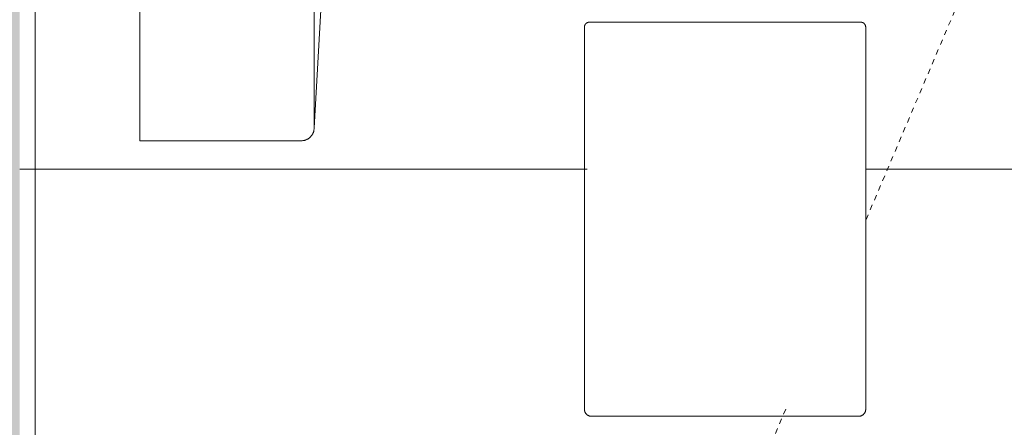
# Model space of a CAD drawing. Units: millimetres. Extents: x -2534 to 48816, y -10621 to 45709.
# Drawn here: x 24783 to 24923, y 33159 to 33217 of the extents above; entities that cross this region are included whole.
import ezdxf

# ---------------------------------------------------------------- set-up
doc = ezdxf.new("R2010")
doc.units = ezdxf.units.MM
doc.linetypes.add('Dash 0_75mm', pattern=[1.5, 0.75, -0.75])
for name, color, linetype, lineweight in [('A-FLOR-PATT', 7, 'Continuous', 9), ('A-WALL-PATT-1', 7, 'Continuous', 9), ('P-SANR-FIXT', 7, 'Continuous', 9), ('P-SANR-FIXT-HDLN', 7, 'Dash 0_75mm', 9)]:
    doc.layers.add(name, color=color, linetype=linetype, lineweight=lineweight)

# ---------------------------------------------------------------- blocks, each defined once
blk = doc.blocks.new('Pink-trapp-150x150 - Trapp-4077972-2_ KORRUS VIIMISTLUSPLAAN')
at = {"layer": 'P-SANR-FIXT-HDLN'}
for p, q in [((75, -75), (121.39, -94.71)), ((148.2, -106.09), (348.12, -191.02))]:
    blk.add_line(p, q, dxfattribs=at)
blk = doc.blocks.new('Plumbing_Fixture-Grohe-Tempesta_Cosmopolitan_System-12-METRIC - Dush-4080486-2_ KORRUS VIIMISTLUSPLAAN')
at = {"layer": 'P-SANR-FIXT'}
for p, q in [((24800, 33269.32), (24800, 33199.32)), ((24824.78, 33201.17), (24824.78, 33267.47)), ((24824.78, 33201.17), (24824.78, 33267.47)), ((24825.9, 33221.23), (24824.78, 33201.17)), ((24863.2, 33215.46), (24863.2, 33161.18)), ((24903.2, 33161.18), (24903.2, 33215.46)), ((24800, 33199.32), (24822.92, 33199.32))]:
    blk.add_line(p, q, dxfattribs=at)
at = {"layer": 'P-SANR-FIXT', "flags": 128}
for points in [[(24863.2, 33215.46), (24863.2, 33215.49), (24863.2, 33215.52), (24863.21, 33215.55), (24863.21, 33215.58), (24863.21, 33215.6), (24863.22, 33215.63), (24863.23, 33215.66), (24863.24, 33215.69), (24863.25, 33215.71), (24863.26, 33215.74), (24863.27, 33215.77), (24863.28, 33215.79), (24863.29, 33215.82), (24863.31, 33215.84), (24863.32, 33215.87), (24863.34, 33215.89), (24863.36, 33215.91), (24863.38, 33215.93), (24863.4, 33215.95), (24863.42, 33215.97), (24863.44, 33215.99), (24863.46, 33216.01), (24863.48, 33216.03), (24863.5, 33216.05), (24863.53, 33216.06), (24863.55, 33216.08), (24863.58, 33216.09), (24863.6, 33216.1), (24863.63, 33216.12), (24863.65, 33216.13), (24863.68, 33216.14), (24863.71, 33216.15), (24863.73, 33216.15), (24863.76, 33216.16), (24863.79, 33216.16), (24863.82, 33216.17), (24863.85, 33216.17), (24863.88, 33216.17), (24863.9, 33216.17), (24863.91, 33216.17)], [(24902.49, 33216.17), (24902.47, 33216.17), (24902.43, 33216.17), (24902.35, 33216.17), (24902.24, 33216.17), (24902.1, 33216.17), (24901.94, 33216.17), (24901.74, 33216.17), (24901.51, 33216.17), (24901.25, 33216.17), (24900.97, 33216.17), (24900.65, 33216.17), (24900.31, 33216.17), (24899.94, 33216.17), (24899.54, 33216.17), (24899.12, 33216.17), (24898.67, 33216.17), (24898.2, 33216.17), (24897.7, 33216.17), (24897.18, 33216.17), (24896.64, 33216.17), (24896.07, 33216.17), (24895.49, 33216.17), (24894.89, 33216.17), (24894.26, 33216.17), (24893.62, 33216.17), (24892.96, 33216.17), (24892.29, 33216.17), (24891.6, 33216.17), (24890.9, 33216.17), (24890.19, 33216.17), (24889.46, 33216.17), (24888.73, 33216.17), (24887.99, 33216.17), (24887.24, 33216.17), (24886.48, 33216.17), (24885.72, 33216.17), (24884.95, 33216.17), (24884.18, 33216.17), (24883.41, 33216.17), (24882.64, 33216.17), (24881.87, 33216.17), (24881.1, 33216.17), (24880.33, 33216.17), (24879.57, 33216.17), (24878.82, 33216.17), (24878.07, 33216.17), (24877.33, 33216.17), (24876.6, 33216.17), (24875.88, 33216.17), (24875.17, 33216.17), (24874.48, 33216.17), (24873.8, 33216.17), (24873.13, 33216.17), (24872.48, 33216.17), (24871.85, 33216.17), (24871.23, 33216.17), (24870.64, 33216.17), (24870.06, 33216.17), (24869.51, 33216.17), (24868.98, 33216.17), (24868.47, 33216.17), (24867.98, 33216.17), (24867.52, 33216.17), (24867.08, 33216.17), (24866.67, 33216.17), (24866.29, 33216.17), (24865.93, 33216.17), (24865.6, 33216.17), (24865.3, 33216.17), (24865.03, 33216.17), (24864.78, 33216.17), (24864.57, 33216.17), (24864.38, 33216.17), (24864.23, 33216.17), (24864.1, 33216.17), (24864.01, 33216.17), (24863.95, 33216.17), (24863.92, 33216.17), (24863.91, 33216.17)], [(24863.91, 33216.17), (24863.93, 33216.17), (24863.97, 33216.17), (24864.05, 33216.17), (24864.16, 33216.17), (24864.3, 33216.17), (24864.46, 33216.17), (24864.66, 33216.17), (24864.89, 33216.17), (24865.15, 33216.17), (24865.43, 33216.17), (24865.75, 33216.17), (24866.09, 33216.17), (24866.46, 33216.17), (24866.86, 33216.17), (24867.28, 33216.17), (24867.73, 33216.17), (24868.2, 33216.17), (24868.7, 33216.17), (24869.22, 33216.17), (24869.76, 33216.17), (24870.33, 33216.17), (24870.91, 33216.17), (24871.51, 33216.17), (24872.14, 33216.17), (24872.78, 33216.17), (24873.44, 33216.17), (24874.11, 33216.17), (24874.8, 33216.17), (24875.5, 33216.17), (24876.21, 33216.17), (24876.94, 33216.17), (24877.67, 33216.17), (24878.41, 33216.17), (24879.16, 33216.17), (24879.92, 33216.17), (24880.68, 33216.17), (24881.45, 33216.17), (24882.22, 33216.17), (24882.99, 33216.17), (24883.76, 33216.17), (24884.53, 33216.17), (24885.3, 33216.17), (24886.07, 33216.17), (24886.83, 33216.17), (24887.58, 33216.17), (24888.33, 33216.17), (24889.07, 33216.17), (24889.8, 33216.17), (24890.52, 33216.17), (24891.23, 33216.17), (24891.92, 33216.17), (24892.6, 33216.17), (24893.27, 33216.17), (24893.92, 33216.17), (24894.55, 33216.17), (24895.17, 33216.17), (24895.76, 33216.17), (24896.34, 33216.17), (24896.89, 33216.17), (24897.42, 33216.17), (24897.93, 33216.17), (24898.42, 33216.17), (24898.88, 33216.17), (24899.32, 33216.17), (24899.73, 33216.17), (24900.11, 33216.17), (24900.47, 33216.17), (24900.8, 33216.17), (24901.1, 33216.17), (24901.37, 33216.17), (24901.62, 33216.17), (24901.83, 33216.17), (24902.02, 33216.17), (24902.17, 33216.17), (24902.3, 33216.17), (24902.39, 33216.17), (24902.45, 33216.17), (24902.48, 33216.17), (24902.49, 33216.17)], [(24902.49, 33216.17), (24902.52, 33216.17), (24902.55, 33216.17), (24902.57, 33216.17), (24902.6, 33216.17), (24902.63, 33216.16), (24902.66, 33216.15), (24902.69, 33216.15), (24902.71, 33216.14), (24902.74, 33216.13), (24902.77, 33216.12), (24902.79, 33216.11), (24902.82, 33216.09), (24902.84, 33216.08), (24902.87, 33216.07), (24902.89, 33216.05), (24902.91, 33216.03), (24902.94, 33216.02), (24902.96, 33216), (24902.98, 33215.98), (24903, 33215.96), (24903.02, 33215.94), (24903.04, 33215.92), (24903.05, 33215.89), (24903.07, 33215.87), (24903.09, 33215.85), (24903.1, 33215.82), (24903.12, 33215.8), (24903.13, 33215.77), (24903.14, 33215.75), (24903.15, 33215.72), (24903.16, 33215.69), (24903.17, 33215.67), (24903.18, 33215.64), (24903.18, 33215.61), (24903.19, 33215.58), (24903.19, 33215.56), (24903.2, 33215.53), (24903.2, 33215.5), (24903.2, 33215.47), (24903.2, 33215.46)], [(24824.78, 33201.17), (24824.78, 33201.1), (24824.77, 33201.02), (24824.76, 33200.95), (24824.75, 33200.88), (24824.74, 33200.8), (24824.72, 33200.73), (24824.71, 33200.66), (24824.68, 33200.59), (24824.66, 33200.52), (24824.63, 33200.45), (24824.6, 33200.38), (24824.57, 33200.32), (24824.53, 33200.25), (24824.49, 33200.19), (24824.45, 33200.13), (24824.41, 33200.07), (24824.37, 33200.01), (24824.32, 33199.95), (24824.27, 33199.9), (24824.22, 33199.84), (24824.16, 33199.79), (24824.11, 33199.74), (24824.05, 33199.7), (24823.99, 33199.66), (24823.93, 33199.61), (24823.86, 33199.57), (24823.8, 33199.54), (24823.73, 33199.51), (24823.66, 33199.47), (24823.6, 33199.45), (24823.53, 33199.42), (24823.46, 33199.4), (24823.38, 33199.38), (24823.31, 33199.36), (24823.24, 33199.35), (24823.17, 33199.34), (24823.09, 33199.33), (24823.02, 33199.32), (24822.94, 33199.32), (24822.92, 33199.32)], [(24864.2, 33160.18), (24864.16, 33160.18), (24864.12, 33160.18), (24864.08, 33160.18), (24864.04, 33160.19), (24864, 33160.19), (24863.96, 33160.2), (24863.92, 33160.21), (24863.89, 33160.23), (24863.85, 33160.24), (24863.81, 33160.25), (24863.77, 33160.27), (24863.74, 33160.29), (24863.7, 33160.31), (24863.67, 33160.33), (24863.64, 33160.35), (24863.6, 33160.37), (24863.57, 33160.4), (24863.54, 33160.42), (24863.51, 33160.45), (24863.48, 33160.48), (24863.46, 33160.51), (24863.43, 33160.54), (24863.4, 33160.57), (24863.38, 33160.6), (24863.36, 33160.63), (24863.34, 33160.67), (24863.32, 33160.7), (24863.3, 33160.74), (24863.28, 33160.78), (24863.27, 33160.81), (24863.25, 33160.85), (24863.24, 33160.89), (24863.23, 33160.93), (24863.22, 33160.97), (24863.21, 33161.01), (24863.21, 33161.04), (24863.2, 33161.08), (24863.2, 33161.12), (24863.2, 33161.16), (24863.2, 33161.18)], [(24903.2, 33161.18), (24903.2, 33161.14), (24903.2, 33161.1), (24903.19, 33161.06), (24903.19, 33161.02), (24903.18, 33160.98), (24903.17, 33160.94), (24903.16, 33160.9), (24903.15, 33160.86), (24903.14, 33160.82), (24903.12, 33160.79), (24903.1, 33160.75), (24903.09, 33160.71), (24903.07, 33160.68), (24903.05, 33160.64), (24903.03, 33160.61), (24903, 33160.58), (24902.98, 33160.55), (24902.95, 33160.52), (24902.92, 33160.49), (24902.9, 33160.46), (24902.87, 33160.43), (24902.84, 33160.4), (24902.81, 33160.38), (24902.77, 33160.36), (24902.74, 33160.33), (24902.71, 33160.31), (24902.67, 33160.29), (24902.64, 33160.27), (24902.6, 33160.26), (24902.56, 33160.24), (24902.52, 33160.23), (24902.49, 33160.22), (24902.45, 33160.21), (24902.41, 33160.2), (24902.37, 33160.19), (24902.33, 33160.18), (24902.29, 33160.18), (24902.25, 33160.18), (24902.21, 33160.18), (24902.2, 33160.18)], [(24864.2, 33160.18), (24864.22, 33160.18), (24864.26, 33160.18), (24864.34, 33160.18), (24864.44, 33160.18), (24864.58, 33160.18), (24864.74, 33160.18), (24864.94, 33160.18), (24865.16, 33160.18), (24865.42, 33160.18), (24865.7, 33160.18), (24866.01, 33160.18), (24866.35, 33160.18), (24866.71, 33160.18), (24867.1, 33160.18), (24867.52, 33160.18), (24867.96, 33160.18), (24868.43, 33160.18), (24868.92, 33160.18), (24869.43, 33160.18), (24869.96, 33160.18), (24870.52, 33160.18), (24871.09, 33160.18), (24871.69, 33160.18), (24872.3, 33160.18), (24872.93, 33160.18), (24873.58, 33160.18), (24874.24, 33160.18), (24874.92, 33160.18), (24875.61, 33160.18), (24876.32, 33160.18), (24877.03, 33160.18), (24877.75, 33160.18), (24878.48, 33160.18), (24879.22, 33160.18), (24879.97, 33160.18), (24880.72, 33160.18), (24881.48, 33160.18), (24882.24, 33160.18), (24882.99, 33160.18), (24883.75, 33160.18), (24884.51, 33160.18), (24885.27, 33160.18), (24886.02, 33160.18), (24886.77, 33160.18), (24887.52, 33160.18), (24888.25, 33160.18), (24888.98, 33160.18), (24889.7, 33160.18), (24890.41, 33160.18), (24891.11, 33160.18), (24891.79, 33160.18), (24892.46, 33160.18), (24893.12, 33160.18), (24893.76, 33160.18), (24894.38, 33160.18), (24894.99, 33160.18), (24895.57, 33160.18), (24896.14, 33160.18), (24896.69, 33160.18), (24897.21, 33160.18), (24897.71, 33160.18), (24898.19, 33160.18), (24898.65, 33160.18), (24899.08, 33160.18), (24899.48, 33160.18), (24899.86, 33160.18), (24900.21, 33160.18), (24900.54, 33160.18), (24900.83, 33160.18), (24901.1, 33160.18), (24901.34, 33160.18), (24901.55, 33160.18), (24901.74, 33160.18), (24901.89, 33160.18), (24902.01, 33160.18), (24902.1, 33160.18), (24902.16, 33160.18), (24902.2, 33160.18), (24902.2, 33160.18)], [(24902.2, 33160.18), (24902.18, 33160.18), (24902.14, 33160.18), (24902.06, 33160.18), (24901.96, 33160.18), (24901.82, 33160.18), (24901.66, 33160.18), (24901.46, 33160.18), (24901.24, 33160.18), (24900.98, 33160.18), (24900.7, 33160.18), (24900.39, 33160.18), (24900.05, 33160.18), (24899.69, 33160.18), (24899.3, 33160.18), (24898.88, 33160.18), (24898.44, 33160.18), (24897.97, 33160.18), (24897.48, 33160.18), (24896.97, 33160.18), (24896.44, 33160.18), (24895.88, 33160.18), (24895.31, 33160.18), (24894.71, 33160.18), (24894.1, 33160.18), (24893.47, 33160.18), (24892.82, 33160.18), (24892.16, 33160.18), (24891.48, 33160.18), (24890.79, 33160.18), (24890.08, 33160.18), (24889.37, 33160.18), (24888.65, 33160.18), (24887.92, 33160.18), (24887.18, 33160.18), (24886.43, 33160.18), (24885.68, 33160.18), (24884.92, 33160.18), (24884.16, 33160.18), (24883.41, 33160.18), (24882.65, 33160.18), (24881.89, 33160.18), (24881.13, 33160.18), (24880.38, 33160.18), (24879.63, 33160.18), (24878.88, 33160.18), (24878.15, 33160.18), (24877.42, 33160.18), (24876.7, 33160.18), (24875.99, 33160.18), (24875.29, 33160.18), (24874.61, 33160.18), (24873.94, 33160.18), (24873.28, 33160.18), (24872.64, 33160.18), (24872.02, 33160.18), (24871.41, 33160.18), (24870.83, 33160.18), (24870.26, 33160.18), (24869.71, 33160.18), (24869.19, 33160.18), (24868.69, 33160.18), (24868.21, 33160.18), (24867.75, 33160.18), (24867.32, 33160.18), (24866.92, 33160.18), (24866.54, 33160.18), (24866.19, 33160.18), (24865.86, 33160.18), (24865.57, 33160.18), (24865.3, 33160.18), (24865.06, 33160.18), (24864.85, 33160.18), (24864.66, 33160.18), (24864.51, 33160.18), (24864.39, 33160.18), (24864.3, 33160.18), (24864.24, 33160.18), (24864.2, 33160.18), (24864.2, 33160.18)]]:
    blk.add_lwpolyline(points, dxfattribs=at)

msp = doc.modelspace()

# ---------------------------------------------------------------- hatches: boundary and pattern name
at = {"layer": 'A-FLOR-PATT'}
h = msp.add_hatch(dxfattribs=at)
h.set_pattern_fill('FP_6', color=256, style=0, pattern_type=2)
h.set_pattern_definition([(90, (35884.5, 18344.7), (-900, 6e-14), [150, -750]), (180, (35884.5, 18494.7), (-1e-13, -900), [300, -600]), (90, (35584.5, 18344.7), (-900, 6e-14), [150, -750]), (180, (35584.5, 18494.7), (-1e-13, -900), [150, -750]), (90, (35884.5, 18494.7), (-900, 6e-14), [300, -600]), (180, (35884.5, 18794.7), (-1e-13, -900), [300, -600]), (90, (35584.5, 18494.7), (-900, 6e-14), [300, -600]), (180, (35584.5, 18794.7), (-1e-13, -900), [150, -750]), (90, (35434.5, 18344.7), (-900, 6e-14), [300, -600]), (180, (35434.5, 18644.7), (-1e-13, -900), [300, -600]), (90, (35434.5, 18644.7), (-900, 6e-14), [150, -750]), (180, (35434.5, 18794.7), (-1e-13, -900), [300, -600]), (90, (35134.5, 18344.7), (-900, 6e-14), [300, -600]), (180, (35134.5, 18644.7), (-1e-13, -900), [150, -750]), (90, (35134.5, 18644.7), (-900, 6e-14), [150, -750]), (180, (35134.5, 18794.7), (-1e-13, -900), [150, -750]), (90, (35884.5, 18794.7), (-900, 6e-14), [300, -600]), (180, (35884.5, 19094.7), (-1e-13, -900), [300, -600]), (90, (35584.5, 18794.7), (-900, 6e-14), [300, -600]), (180, (35584.5, 19094.7), (-1e-13, -900), [150, -750]), (90, (35434.5, 18794.7), (-900, 6e-14), [150, -750]), (180, (35434.5, 18944.7), (-1e-13, -900), [300, -600]), (90, (35134.5, 18794.7), (-900, 6e-14), [150, -750]), (180, (35134.5, 18944.7), (-1e-13, -900), [150, -750]), (90, (35434.5, 18944.7), (-900, 6e-14), [300, -600]), (180, (35434.5, 19244.7), (-1e-13, -900), [300, -600]), (90, (35134.5, 18944.7), (-900, 6e-14), [300, -600]), (180, (35134.5, 19244.7), (-1e-13, -900), [150, -750]), (90, (35584.5, 19094.7), (-900, 6e-14), [150, -750]), (180, (35584.5, 19244.7), (-1e-13, -900), [150, -750]), (90, (35884.5, 19094.7), (-900, 6e-14), [150, -750]), (180, (35884.5, 19244.7), (-1e-13, -900), [300, -600])])
h.paths.add_polyline_path([(25615.12, 32025), (26194, 32025), (26194, 32035), (26199, 32035), (26199, 33727.5), (24782.91, 33727.5), (24782.91, 33389.32), (24800, 33389.32), (24800, 33419.32), (24822.92, 33419.32), (24824.01, 33387.75), (24824.01, 33370.93), (24822.92, 33366.82), (24822.92, 33349.32), (24800, 33349.32), (24800, 33379.32), (24782.91, 33379.32), (24782.91, 33239.38), (24800, 33239.38), (24800, 33269.32), (24822.92, 33269.32), (24824.01, 33237.75), (24824.01, 33220.93), (24822.92, 33216.82), (24822.92, 33199.32), (24800, 33199.32), (24800, 33229.38), (24782.91, 33229.38), (24782.91, 32961.25), (25600, 32961.25), (25600, 32951.25), (24782.91, 32951.25), (24782.91, 32035), (25394, 32035), (25394, 32025)])
h.paths.add_polyline_path([(24902.87, 33161.18), (24863.2, 33161.18), (24863.81, 33215.46), (24903.2, 33215.46), (24903.2, 33161.18)])
h.paths.add_polyline_path([(24905, 33298.38), (24905, 33298.75), (24903.3, 33298.75)])
h.paths.add_polyline_path([(24883.11, 33216.88), (24863.24, 33216.88), (24863.24, 33224.19), (24858.52, 33222.92), (24846.5, 33221.82), (24845, 33221.34), (24845, 33218.88), (24825.9, 33218.88), (24825.9, 33249.88), (24845, 33249.38), (24845, 33246.93), (24852.5, 33246.06), (24852.74, 33245.66), (24855.84, 33246.26), (24855.81, 33249.38), (24854.5, 33249.38), (24854.5, 33267.67), (24846.99, 33267.67), (24846.99, 33291.43), (24854.5, 33291.87), (24854.5, 33293.78), (24816.3, 33294.92), (24815.3, 33273.88), (24800, 33273.88), (24800, 33344.88), (24815.3, 33344.88), (24816.3, 33324.98), (24854.5, 33324.98), (24854.5, 33326.69), (24846.99, 33326.69), (24846.99, 33344.96), (24852.27, 33344.96), (24852.02, 33346.67), (24849.8, 33346.67), (24850.91, 33371.7), (24854.94, 33372.8), (24852.5, 33372.69), (24852.02, 33371.82), (24845, 33371.34), (24845, 33368.88), (24825.9, 33368.88), (24825.9, 33399.88), (24845, 33399.88), (24845, 33396.93), (24860.9, 33395.83), (24863.24, 33395.83), (24863.8, 33401.67), (24887.79, 33401.67), (24889.61, 33403.29), (24863.2, 33403.29), (24863.2, 33457.58), (24903.2, 33457.58), (24903.2, 33405.22), (24928.07, 33406.02), (24940.4, 33394.76), (24938.29, 33398.48), (24930, 33406.13), (24933.73, 33405.58), (24944.66, 33394.54), (24947.14, 33391.63), (24951.59, 33384.38), (25072.91, 33384.38), (25072.91, 33320.38), (25126.02, 33321.07), (25126.43, 33324.51), (25129.21, 33334.78), (25129.94, 33332.07), (25132.9, 33341.81), (25133.59, 33342.84), (25133.78, 33346.19), (25135.69, 33346.19), (25135.48, 33349.25), (25142.23, 33359.16), (25144.26, 33359.16), (25143.98, 33361.25), (25147.14, 33363.13), (25149.7, 33366.03), (25154.57, 33369.47), (25152.56, 33369.57), (25162.37, 33376.72), (25163.81, 33377.93), (25167.11, 33379.64), (25167.82, 33378.14), (25176.07, 33382.79), (25178.92, 33383.93), (25181.8, 33385.56), (25194.81, 33388.45), (25201.64, 33388.45), (25202.04, 33387.96), (25204.5, 33388.45), (25212.83, 33387.61), (25214.71, 33388.45), (25225.58, 33386), (25227.19, 33383.93), (25228.77, 33385.05), (25230.97, 33383.18), (25236.93, 33380.98), (25240.8, 33378.82), (25241.17, 33379.98), (25250.84, 33373.89), (25253.17, 33372.14), (25254, 33369.57), (25256.6, 33369.71), (25257.2, 33367.43), (25261.85, 33363.13), (25264.7, 33358.87), (25266.82, 33358.62), (25267.7, 33356.75), (25268.16, 33357.33), (25274.26, 33347.43), (25276.1, 33341.81), (25277.98, 33337.49), (25279.22, 33332.56), (25279.89, 33334.61), (25283.13, 33321.96), (25282.02, 33317.17), (25283.57, 33315.44), (25283.13, 33311.58), (25283.14, 33307.23), (25282.49, 33299.85), (25282.56, 33294.24), (25279.79, 33283.97), (25279.06, 33286.68), (25276.1, 33276.94), (25275.41, 33275.91), (25275.21, 33272.56), (25273.3, 33272.56), (25273.52, 33269.5), (25266.76, 33259.59), (25264.73, 33259.59), (25265.02, 33257.5), (25261.85, 33255.62), (25259.3, 33252.72), (25254.43, 33249.28), (25256.44, 33249.18), (25246.62, 33242.03), (25245.18, 33240.82), (25241.89, 33239.11), (25241.17, 33240.61), (25232.92, 33235.96), (25230.08, 33234.82), (25227.19, 33233.19), (25214.18, 33230.3), (25207.35, 33230.3), (25206.96, 33230.79), (25204.5, 33230.3), (25196.17, 33231.14), (25194.28, 33230.3), (25183.41, 33232.75), (25181.8, 33234.82), (25180.22, 33233.7), (25178.02, 33235.57), (25172.06, 33237.77), (25168.19, 33239.93), (25167.82, 33238.77), (25158.16, 33244.86), (25155.83, 33246.61), (25155, 33249.18), (25152.39, 33249.04), (25151.79, 33251.32), (25147.14, 33255.62), (25144.3, 33259.88), (25142.18, 33260.13), (25141.3, 33262), (25140.83, 33261.42), (25134.73, 33271.32), (25132.9, 33276.94), (25131.32, 33279.72), (25129.78, 33286.19), (25129.1, 33284.14), (25125.87, 33296.79), (25125.42, 33298.38), (25072.91, 33298.38), (25072.91, 33234.38), (24922.91, 33234.38), (24922.91, 33298.38), (24903.21, 33298.38), (24902.87, 33216.88), (24883.2, 33216.88)])
h.paths.add_polyline_path([(25204.5, 33287.54), (25210.6, 33288.14), (25208, 33289.4), (25208, 33288.41), (25203.76, 33287.54)])
h.paths.add_polyline_path([(25192.76, 33293.21), (25195.13, 33290.28), (25190.47, 33293.24), (25190.94, 33294.21), (25192.45, 33293.38)])
h.paths.add_polyline_path([(25195.73, 33293.16), (25198.01, 33291.55), (25196.29, 33292.93)])
h.paths.add_polyline_path([(25198.69, 33288.24), (25195.49, 33292.44), (25195.61, 33293.21), (25189.99, 33296.49), (25189.45, 33295.34), (25187.2, 33295.88), (25191.44, 33291.87), (25198.01, 33288.46)])
h.paths.add_polyline_path([(25223.07, 33295.88), (25225.61, 33307.44), (25225.35, 33306.71), (25224.31, 33301.42), (25223.29, 33297.03)])
h.paths.add_polyline_path([(25213.27, 33293.16), (25214.4, 33292.66), (25218.49, 33293.21), (25215.92, 33291.38), (25221.49, 33295.36), (25222, 33296.48), (25220.76, 33296.4), (25219.63, 33296.4), (25218.43, 33295.3), (25213.39, 33293.21)])
h.paths.add_polyline_path([(25204.5, 33289.4), (25212.76, 33292.44), (25211.38, 33292.38), (25203.76, 33289.84), (25204.33, 33289.44)])
h.paths.add_polyline_path([(25223.52, 33311.35), (25223.67, 33312.88), (25223.13, 33312.31)])
h.paths.add_polyline_path([(25209.76, 33327.04), (25206.97, 33328.69), (25202.8, 33328.9), (25204.68, 33329.14), (25209.75, 33327.04)])
h.paths.add_polyline_path([(25213.27, 33325.59), (25210.99, 33327.2), (25212.7, 33325.82)])
h.paths.add_polyline_path([(25226.1, 33311.47), (25225.09, 33316.65), (25222.08, 33322.46), (25217.95, 33326.59), (25220.49, 33323.41), (25218.06, 33324.54), (25213.51, 33326.31), (25213.39, 33325.54), (25219.15, 33321.91), (25219.2, 33323.41), (25220.36, 33322.7), (25223.78, 33319.08), (25226.08, 33311.49)])
h.paths.add_polyline_path([(25222.37, 33314.14), (25222.89, 33315.99), (25221.36, 33318.18), (25222.14, 33314.68)])
h.paths.add_polyline_path([(25188.31, 33319.82), (25189.24, 33320.44), (25191.66, 33323.9), (25188.98, 33323.88), (25192.76, 33327.21), (25198.58, 33331.21), (25196.96, 33330.89), (25186.99, 33322.27), (25187.64, 33321.84), (25189.24, 33322.05), (25188.32, 33319.84)])
h.paths.add_polyline_path([(25211.22, 33329.18), (25207.62, 33331.21), (25208.12, 33330.24), (25211.18, 33329.21)])
h.paths.add_polyline_path([(25215.84, 33386.19), (25215.84, 33387.16), (25215.14, 33386.88)])
at = {"layer": 'A-WALL-PATT-1'}
msp.add_hatch(color=256, dxfattribs=at).paths.add_polyline_path([(24772.91, 32025), (24782.91, 32025), (24782.91, 33737.5), (24772.91, 33737.5), (24772.91, 32242.73)])

# ---------------------------------------------------------------- block references
at = {"layer": 'P-SANR-FIXT', "rotation": 269.9999999999997}
msp.add_blockref('Pink-trapp-150x150 - Trapp-4077972-2_ KORRUS VIIMISTLUSPLAAN', (24997.91, 33309.38), dxfattribs=at)
at = {"layer": 'P-SANR-FIXT'}
msp.add_blockref('Plumbing_Fixture-Grohe-Tempesta_Cosmopolitan_System-12-METRIC - Dush-4080486-2_ KORRUS VIIMISTLUSPLAAN', (0, 0), dxfattribs=at)

doc.saveas('drawing.dxf')
